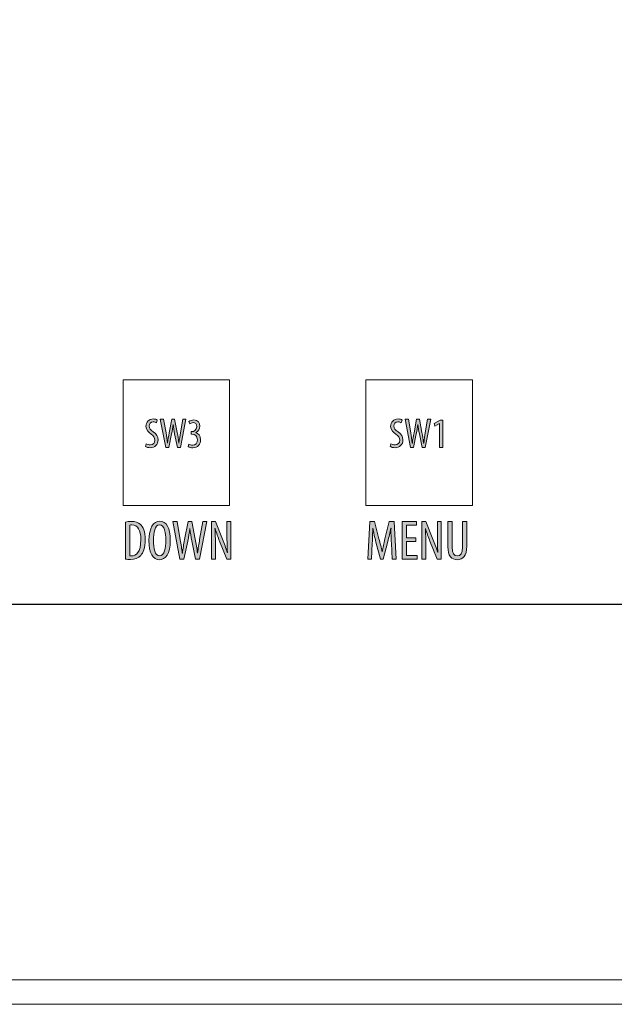
# Model space of a CAD drawing. Units: inches. Extents: x 0.4 to 10.8, y 0.3 to 8.2.
# Drawn here: x 2.8 to 5.2, y 0.3 to 4.3 of the extents above; entities that cross this region are included whole.
import ezdxf

# ---------------------------------------------------------------- set-up
doc = ezdxf.new("R2010")
doc.units = ezdxf.units.IN
doc.header["$MEASUREMENT"] = 0
doc.layers.add('Layer 3', color=7, linetype='Continuous')

# ---------------------------------------------------------------- blocks, each defined once
blk = doc.blocks.new('block 2')
at = {"layer": 'Layer 3'}
h = blk.add_hatch(color=250, dxfattribs=at)
h.dxf.hatch_style = 2
edge = h.paths.add_edge_path()
edge.add_spline(control_points=[(3.3455, 2.5481), (3.3494, 2.5456), (3.3562, 2.5435), (3.362, 2.5435), (3.3738, 2.5435), (3.3809, 2.5513), (3.3809, 2.5628), (3.3809, 2.5733), (3.3748, 2.5798), (3.3658, 2.5865), (3.3569, 2.5928), (3.3444, 2.6034), (3.3444, 2.6182), (3.3444, 2.6354), (3.3564, 2.6481), (3.3745, 2.6481), (3.3816, 2.6481), (3.3878, 2.6459), (3.3905, 2.6439), (3.3905, 2.6439), (3.3873, 2.6327), (3.3873, 2.6327), (3.3844, 2.6347), (3.3797, 2.6366), (3.3738, 2.6366), (3.3626, 2.6366), (3.3574, 2.6281), (3.3574, 2.6204), (3.3574, 2.609), (3.3633, 2.6046), (3.3741, 2.5969), (3.3878, 2.5872), (3.3939, 2.5767), (3.3939, 2.564), (3.3939, 2.5444), (3.3801, 2.532), (3.362, 2.532), (3.3542, 2.532), (3.3459, 2.5345), (3.3427, 2.5369), (3.3427, 2.5369), (3.3455, 2.5481), (3.3455, 2.5481)], knot_values=[0, 0, 0, 0, 1, 1, 1, 2, 2, 2, 3, 3, 3, 4, 4, 4, 5, 5, 5, 6, 6, 6, 7, 7, 7, 8, 8, 8, 9, 9, 9, 10, 10, 10, 11, 11, 11, 12, 12, 12, 13, 13, 13, 14, 14, 14, 14], degree=3, periodic=1)
h = blk.add_hatch(color=250, dxfattribs=at)
h.dxf.hatch_style = 2
edge = h.paths.add_edge_path()
edge.add_spline(control_points=[(3.4244, 2.5331), (3.4244, 2.5331), (3.4024, 2.6471), (3.4024, 2.6471), (3.4024, 2.6471), (3.416, 2.6471), (3.416, 2.6471), (3.416, 2.6471), (3.4256, 2.5921), (3.4256, 2.5921), (3.428, 2.5777), (3.4298, 2.5651), (3.4312, 2.551), (3.4312, 2.551), (3.4319, 2.551), (3.4319, 2.551), (3.4332, 2.5654), (3.4359, 2.5777), (3.4386, 2.5923), (3.4386, 2.5923), (3.4491, 2.6471), (3.4491, 2.6471), (3.4491, 2.6471), (3.4603, 2.6471), (3.4603, 2.6471), (3.4603, 2.6471), (3.4708, 2.5935), (3.4708, 2.5935), (3.4733, 2.5799), (3.4758, 2.5669), (3.4774, 2.551), (3.4774, 2.551), (3.4779, 2.551), (3.4779, 2.551), (3.4798, 2.5674), (3.4818, 2.5798), (3.484, 2.5928), (3.484, 2.5928), (3.4935, 2.6471), (3.4935, 2.6471), (3.4935, 2.6471), (3.5061, 2.6471), (3.5061, 2.6471), (3.5061, 2.6471), (3.484, 2.5331), (3.484, 2.5331), (3.484, 2.5331), (3.4713, 2.5331), (3.4713, 2.5331), (3.4713, 2.5331), (3.4603, 2.5885), (3.4603, 2.5885), (3.4581, 2.6006), (3.4559, 2.6134), (3.4545, 2.6259), (3.4545, 2.6259), (3.4542, 2.6259), (3.4542, 2.6259), (3.4525, 2.6131), (3.4507, 2.6007), (3.4479, 2.588), (3.4479, 2.588), (3.4366, 2.5331), (3.4366, 2.5331), (3.4366, 2.5331), (3.4244, 2.5331), (3.4244, 2.5331)], knot_values=[0, 0, 0, 0, 1, 1, 1, 2, 2, 2, 3, 3, 3, 4, 4, 4, 5, 5, 5, 6, 6, 6, 7, 7, 7, 8, 8, 8, 9, 9, 9, 10, 10, 10, 11, 11, 11, 12, 12, 12, 13, 13, 13, 14, 14, 14, 15, 15, 15, 16, 16, 16, 17, 17, 17, 18, 18, 18, 19, 19, 19, 20, 20, 20, 21, 21, 21, 22, 22, 22, 22], degree=3, periodic=1)
h = blk.add_hatch(color=250, dxfattribs=at)
h.dxf.hatch_style = 2
edge = h.paths.add_edge_path()
edge.add_spline(control_points=[(3.5174, 2.5471), (3.5207, 2.5451), (3.5267, 2.5425), (3.5333, 2.5425), (3.5446, 2.5425), (3.5522, 2.5508), (3.5522, 2.5645), (3.5522, 2.5789), (3.5433, 2.5872), (3.53, 2.5872), (3.53, 2.5872), (3.527, 2.5872), (3.527, 2.5872), (3.527, 2.5872), (3.527, 2.597), (3.527, 2.597), (3.527, 2.597), (3.5296, 2.597), (3.5296, 2.597), (3.5373, 2.5972), (3.5493, 2.6031), (3.5493, 2.6166), (3.5493, 2.6277), (3.5434, 2.6335), (3.5348, 2.6335), (3.5294, 2.6335), (3.5247, 2.6308), (3.5211, 2.6283), (3.5211, 2.6283), (3.5182, 2.6381), (3.5182, 2.6381), (3.5223, 2.6413), (3.5297, 2.6444), (3.538, 2.6444), (3.5536, 2.6444), (3.5624, 2.6332), (3.5624, 2.619), (3.5624, 2.608), (3.5566, 2.5983), (3.546, 2.5933), (3.546, 2.5933), (3.546, 2.5929), (3.546, 2.5929), (3.5558, 2.5903), (3.5652, 2.5814), (3.5652, 2.5642), (3.5652, 2.5462), (3.5537, 2.5317), (3.5338, 2.5317), (3.5267, 2.5317), (3.5189, 2.5337), (3.5145, 2.5368), (3.5145, 2.5368), (3.5174, 2.5471), (3.5174, 2.5471)], knot_values=[0, 0, 0, 0, 1, 1, 1, 2, 2, 2, 3, 3, 3, 4, 4, 4, 5, 5, 5, 6, 6, 6, 7, 7, 7, 8, 8, 8, 9, 9, 9, 10, 10, 10, 11, 11, 11, 12, 12, 12, 13, 13, 13, 14, 14, 14, 15, 15, 15, 16, 16, 16, 17, 17, 17, 18, 18, 18, 18], degree=3, periodic=1)
h = blk.add_hatch(color=250, dxfattribs=at)
h.dxf.hatch_style = 2
edge = h.paths.add_edge_path()
edge.add_spline(control_points=[(4.3331, 2.5481), (4.337, 2.5456), (4.3438, 2.5435), (4.3495, 2.5435), (4.3614, 2.5435), (4.3684, 2.5513), (4.3684, 2.5628), (4.3684, 2.5733), (4.3624, 2.5798), (4.3534, 2.5865), (4.3444, 2.5928), (4.3319, 2.6034), (4.3319, 2.6182), (4.3319, 2.6354), (4.344, 2.6481), (4.3621, 2.6481), (4.3692, 2.6481), (4.3754, 2.6459), (4.3781, 2.6439), (4.3781, 2.6439), (4.3749, 2.6327), (4.3749, 2.6327), (4.372, 2.6347), (4.3673, 2.6366), (4.3614, 2.6366), (4.3502, 2.6366), (4.3449, 2.6281), (4.3449, 2.6204), (4.3449, 2.609), (4.3509, 2.6046), (4.3617, 2.5969), (4.3754, 2.5872), (4.3815, 2.5767), (4.3815, 2.564), (4.3815, 2.5444), (4.3676, 2.532), (4.3495, 2.532), (4.3417, 2.532), (4.3334, 2.5345), (4.3302, 2.5369), (4.3302, 2.5369), (4.3331, 2.5481), (4.3331, 2.5481)], knot_values=[0, 0, 0, 0, 1, 1, 1, 2, 2, 2, 3, 3, 3, 4, 4, 4, 5, 5, 5, 6, 6, 6, 7, 7, 7, 8, 8, 8, 9, 9, 9, 10, 10, 10, 11, 11, 11, 12, 12, 12, 13, 13, 13, 14, 14, 14, 14], degree=3, periodic=1)
h = blk.add_hatch(color=250, dxfattribs=at)
h.dxf.hatch_style = 2
edge = h.paths.add_edge_path()
edge.add_spline(control_points=[(4.412, 2.5331), (4.412, 2.5331), (4.39, 2.6471), (4.39, 2.6471), (4.39, 2.6471), (4.4035, 2.6471), (4.4035, 2.6471), (4.4035, 2.6471), (4.4132, 2.5921), (4.4132, 2.5921), (4.4155, 2.5777), (4.4174, 2.5651), (4.4187, 2.551), (4.4187, 2.551), (4.4195, 2.551), (4.4195, 2.551), (4.4208, 2.5654), (4.4235, 2.5777), (4.4262, 2.5923), (4.4262, 2.5923), (4.4367, 2.6471), (4.4367, 2.6471), (4.4367, 2.6471), (4.4479, 2.6471), (4.4479, 2.6471), (4.4479, 2.6471), (4.4583, 2.5935), (4.4583, 2.5935), (4.4609, 2.5799), (4.4634, 2.5669), (4.4649, 2.551), (4.4649, 2.551), (4.4654, 2.551), (4.4654, 2.551), (4.4673, 2.5674), (4.4693, 2.5798), (4.4716, 2.5928), (4.4716, 2.5928), (4.481, 2.6471), (4.481, 2.6471), (4.481, 2.6471), (4.4937, 2.6471), (4.4937, 2.6471), (4.4937, 2.6471), (4.4716, 2.5331), (4.4716, 2.5331), (4.4716, 2.5331), (4.4589, 2.5331), (4.4589, 2.5331), (4.4589, 2.5331), (4.4479, 2.5885), (4.4479, 2.5885), (4.4457, 2.6006), (4.4435, 2.6134), (4.4421, 2.6259), (4.4421, 2.6259), (4.4418, 2.6259), (4.4418, 2.6259), (4.4401, 2.6131), (4.4382, 2.6007), (4.4355, 2.588), (4.4355, 2.588), (4.4242, 2.5331), (4.4242, 2.5331), (4.4242, 2.5331), (4.412, 2.5331), (4.412, 2.5331)], knot_values=[0, 0, 0, 0, 1, 1, 1, 2, 2, 2, 3, 3, 3, 4, 4, 4, 5, 5, 5, 6, 6, 6, 7, 7, 7, 8, 8, 8, 9, 9, 9, 10, 10, 10, 11, 11, 11, 12, 12, 12, 13, 13, 13, 14, 14, 14, 15, 15, 15, 16, 16, 16, 17, 17, 17, 18, 18, 18, 19, 19, 19, 20, 20, 20, 21, 21, 21, 22, 22, 22, 22], degree=3, periodic=1)
h = blk.add_hatch(color=250, dxfattribs=at)
h.dxf.hatch_style = 2
h.paths.add_polyline_path([(4.5312, 2.643), (4.508, 2.6295), (4.5105, 2.6194), (4.5288, 2.6298), (4.5291, 2.6298), (4.5291, 2.5331), (4.542, 2.5331), (4.542, 2.643)])
h = blk.add_hatch(color=250, dxfattribs=at)
h.dxf.hatch_style = 2
edge = h.paths.add_edge_path()
edge.add_spline(control_points=[(3.2798, 2.0962), (3.2823, 2.0957), (3.2848, 2.0957), (3.2864, 2.0957), (3.3056, 2.0957), (3.324, 2.1095), (3.324, 2.1612), (3.324, 2.1995), (3.3123, 2.2205), (3.2879, 2.2205), (3.2852, 2.2205), (3.2821, 2.2203), (3.2798, 2.2196), (3.2798, 2.2196), (3.2798, 2.0962), (3.2798, 2.0962)], knot_values=[0, 0, 0, 0, 1, 1, 1, 2, 2, 2, 3, 3, 3, 4, 4, 4, 5, 5, 5, 5], degree=3, periodic=1)
edge = h.paths.add_edge_path()
edge.add_spline(control_points=[(3.2624, 2.2318), (3.2692, 2.2338), (3.2771, 2.2347), (3.2859, 2.2347), (3.3019, 2.2347), (3.3132, 2.2307), (3.3216, 2.2232), (3.3333, 2.213), (3.3421, 2.1934), (3.3421, 2.1616), (3.3421, 2.1269), (3.3335, 2.1079), (3.3238, 2.0976), (3.3139, 2.0863), (3.2994, 2.0811), (3.2819, 2.0811), (3.2749, 2.0811), (3.2677, 2.0816), (3.2624, 2.0827), (3.2624, 2.0827), (3.2624, 2.2318), (3.2624, 2.2318)], knot_values=[0, 0, 0, 0, 1, 1, 1, 2, 2, 2, 3, 3, 3, 4, 4, 4, 5, 5, 5, 6, 6, 6, 7, 7, 7, 7], degree=3, periodic=1)
h = blk.add_hatch(color=250, dxfattribs=at)
h.dxf.hatch_style = 2
edge = h.paths.add_edge_path()
edge.add_spline(control_points=[(3.3747, 2.158), (3.3747, 2.1266), (3.3807, 2.0955), (3.3999, 2.0955), (3.4195, 2.0955), (3.4247, 2.1287), (3.4247, 2.1584), (3.4247, 2.1869), (3.4195, 2.2205), (3.3997, 2.2205), (3.3807, 2.2205), (3.3747, 2.1889), (3.3747, 2.158)], knot_values=[0, 0, 0, 0, 0.013889, 0.013889, 0.013889, 0.027778, 0.027778, 0.027778, 0.041667, 0.041667, 0.041667, 0.055556, 0.055556, 0.055556, 0.055556], degree=3, periodic=0)
edge.add_line((3.3747, 2.158), (3.3747, 2.158))
edge = h.paths.add_edge_path()
edge.add_spline(control_points=[(3.4428, 2.1591), (3.4428, 2.1021), (3.4232, 2.0802), (3.3987, 2.0802), (3.3735, 2.0802), (3.3566, 2.107), (3.3566, 2.1582), (3.3566, 2.2085), (3.3747, 2.2358), (3.4013, 2.2358), (3.4272, 2.2358), (3.4428, 2.2076), (3.4428, 2.1591)], knot_values=[0, 0, 0, 0, 0.013889, 0.013889, 0.013889, 0.027778, 0.027778, 0.027778, 0.041667, 0.041667, 0.041667, 0.055556, 0.055556, 0.055556, 0.055556], degree=3, periodic=0)
edge.add_line((3.4428, 2.1591), (3.4428, 2.1591))
h = blk.add_hatch(color=250, dxfattribs=at)
h.dxf.hatch_style = 2
edge = h.paths.add_edge_path()
edge.add_spline(control_points=[(3.4818, 2.082), (3.4818, 2.082), (3.4525, 2.234), (3.4525, 2.234), (3.4525, 2.234), (3.4706, 2.234), (3.4706, 2.234), (3.4706, 2.234), (3.4834, 2.1607), (3.4834, 2.1607), (3.4866, 2.1415), (3.4891, 2.1246), (3.4909, 2.1059), (3.4909, 2.1059), (3.4918, 2.1059), (3.4918, 2.1059), (3.4936, 2.1251), (3.4972, 2.1415), (3.5008, 2.161), (3.5008, 2.161), (3.5148, 2.234), (3.5148, 2.234), (3.5148, 2.234), (3.5297, 2.234), (3.5297, 2.234), (3.5297, 2.234), (3.5436, 2.1625), (3.5436, 2.1625), (3.5471, 2.1445), (3.5504, 2.1271), (3.5525, 2.1059), (3.5525, 2.1059), (3.5531, 2.1059), (3.5531, 2.1059), (3.5556, 2.1278), (3.5583, 2.1442), (3.5612, 2.1616), (3.5612, 2.1616), (3.5739, 2.234), (3.5739, 2.234), (3.5739, 2.234), (3.5908, 2.234), (3.5908, 2.234), (3.5908, 2.234), (3.5612, 2.082), (3.5612, 2.082), (3.5612, 2.082), (3.5443, 2.082), (3.5443, 2.082), (3.5443, 2.082), (3.5297, 2.156), (3.5297, 2.156), (3.5267, 2.172), (3.5238, 2.1891), (3.522, 2.2058), (3.522, 2.2058), (3.5215, 2.2058), (3.5215, 2.2058), (3.5193, 2.1887), (3.5168, 2.1722), (3.5132, 2.1553), (3.5132, 2.1553), (3.4981, 2.082), (3.4981, 2.082), (3.4981, 2.082), (3.4818, 2.082), (3.4818, 2.082)], knot_values=[0, 0, 0, 0, 1, 1, 1, 2, 2, 2, 3, 3, 3, 4, 4, 4, 5, 5, 5, 6, 6, 6, 7, 7, 7, 8, 8, 8, 9, 9, 9, 10, 10, 10, 11, 11, 11, 12, 12, 12, 13, 13, 13, 14, 14, 14, 15, 15, 15, 16, 16, 16, 17, 17, 17, 18, 18, 18, 19, 19, 19, 20, 20, 20, 21, 21, 21, 22, 22, 22, 22], degree=3, periodic=1)
h = blk.add_hatch(color=250, dxfattribs=at)
h.dxf.hatch_style = 2
edge = h.paths.add_edge_path()
edge.add_spline(control_points=[(3.6091, 2.082), (3.6091, 2.082), (3.6091, 2.234), (3.6091, 2.234), (3.6091, 2.234), (3.6256, 2.234), (3.6256, 2.234), (3.6256, 2.234), (3.6536, 2.1628), (3.6536, 2.1628), (3.6599, 2.1465), (3.6678, 2.1262), (3.673, 2.1097), (3.673, 2.1097), (3.6734, 2.1097), (3.6734, 2.1097), (3.6721, 2.1336), (3.6714, 2.1533), (3.6714, 2.1797), (3.6714, 2.1797), (3.6714, 2.234), (3.6714, 2.234), (3.6714, 2.234), (3.687, 2.234), (3.687, 2.234), (3.687, 2.234), (3.687, 2.082), (3.687, 2.082), (3.687, 2.082), (3.6705, 2.082), (3.6705, 2.082), (3.6705, 2.082), (3.6416, 2.1551), (3.6416, 2.1551), (3.6355, 2.1704), (3.629, 2.1878), (3.6236, 2.2067), (3.6236, 2.2067), (3.6231, 2.2067), (3.6231, 2.2067), (3.6245, 2.1864), (3.625, 2.167), (3.625, 2.1345), (3.625, 2.1345), (3.625, 2.082), (3.625, 2.082), (3.625, 2.082), (3.6091, 2.082), (3.6091, 2.082)], knot_values=[0, 0, 0, 0, 1, 1, 1, 2, 2, 2, 3, 3, 3, 4, 4, 4, 5, 5, 5, 6, 6, 6, 7, 7, 7, 8, 8, 8, 9, 9, 9, 10, 10, 10, 11, 11, 11, 12, 12, 12, 13, 13, 13, 14, 14, 14, 15, 15, 15, 16, 16, 16, 16], degree=3, periodic=1)
h = blk.add_hatch(color=250, dxfattribs=at)
h.dxf.hatch_style = 2
edge = h.paths.add_edge_path()
edge.add_spline(control_points=[(4.335, 2.1474), (4.3338, 2.1675), (4.3327, 2.1898), (4.3334, 2.2069), (4.3334, 2.2069), (4.3325, 2.2069), (4.3325, 2.2069), (4.3291, 2.19), (4.325, 2.172), (4.3203, 2.1542), (4.3203, 2.1542), (4.3016, 2.0829), (4.3016, 2.0829), (4.3016, 2.0829), (4.2905, 2.0829), (4.2905, 2.0829), (4.2905, 2.0829), (4.2727, 2.1512), (4.2727, 2.1512), (4.2677, 2.1706), (4.2632, 2.1894), (4.2603, 2.2069), (4.2603, 2.2069), (4.2596, 2.2069), (4.2596, 2.2069), (4.2596, 2.1891), (4.2587, 2.1679), (4.2578, 2.1463), (4.2578, 2.1463), (4.2549, 2.082), (4.2549, 2.082), (4.2549, 2.082), (4.2393, 2.082), (4.2393, 2.082), (4.2393, 2.082), (4.2483, 2.234), (4.2483, 2.234), (4.2483, 2.234), (4.267, 2.234), (4.267, 2.234), (4.267, 2.234), (4.2849, 2.1646), (4.2849, 2.1646), (4.2901, 2.1445), (4.2939, 2.1296), (4.2971, 2.1122), (4.2971, 2.1122), (4.2977, 2.1122), (4.2977, 2.1122), (4.3007, 2.1296), (4.304, 2.144), (4.309, 2.1646), (4.309, 2.1646), (4.3262, 2.234), (4.3262, 2.234), (4.3262, 2.234), (4.3456, 2.234), (4.3456, 2.234), (4.3456, 2.234), (4.3544, 2.082), (4.3544, 2.082), (4.3544, 2.082), (4.3381, 2.082), (4.3381, 2.082), (4.3381, 2.082), (4.335, 2.1474), (4.335, 2.1474)], knot_values=[0, 0, 0, 0, 1, 1, 1, 2, 2, 2, 3, 3, 3, 4, 4, 4, 5, 5, 5, 6, 6, 6, 7, 7, 7, 8, 8, 8, 9, 9, 9, 10, 10, 10, 11, 11, 11, 12, 12, 12, 13, 13, 13, 14, 14, 14, 15, 15, 15, 16, 16, 16, 17, 17, 17, 18, 18, 18, 19, 19, 19, 20, 20, 20, 21, 21, 21, 22, 22, 22, 22], degree=3, periodic=1)
h = blk.add_hatch(color=250, dxfattribs=at)
h.dxf.hatch_style = 2
h.paths.add_polyline_path([(4.4336, 2.1542), (4.3955, 2.1542), (4.3955, 2.0971), (4.4388, 2.0971), (4.4388, 2.082), (4.3781, 2.082), (4.3781, 2.234), (4.4361, 2.234), (4.4361, 2.2189), (4.3955, 2.2189), (4.3955, 2.1688), (4.4336, 2.1688)])
h = blk.add_hatch(color=250, dxfattribs=at)
h.dxf.hatch_style = 2
edge = h.paths.add_edge_path()
edge.add_spline(control_points=[(4.458, 2.082), (4.458, 2.082), (4.458, 2.234), (4.458, 2.234), (4.458, 2.234), (4.4745, 2.234), (4.4745, 2.234), (4.4745, 2.234), (4.5025, 2.1628), (4.5025, 2.1628), (4.5088, 2.1465), (4.5167, 2.1262), (4.5219, 2.1097), (4.5219, 2.1097), (4.5223, 2.1097), (4.5223, 2.1097), (4.5209, 2.1336), (4.5203, 2.1533), (4.5203, 2.1797), (4.5203, 2.1797), (4.5203, 2.234), (4.5203, 2.234), (4.5203, 2.234), (4.5359, 2.234), (4.5359, 2.234), (4.5359, 2.234), (4.5359, 2.082), (4.5359, 2.082), (4.5359, 2.082), (4.5194, 2.082), (4.5194, 2.082), (4.5194, 2.082), (4.4905, 2.1551), (4.4905, 2.1551), (4.4844, 2.1704), (4.4779, 2.1878), (4.4724, 2.2067), (4.4724, 2.2067), (4.472, 2.2067), (4.472, 2.2067), (4.4733, 2.1864), (4.4738, 2.167), (4.4738, 2.1345), (4.4738, 2.1345), (4.4738, 2.082), (4.4738, 2.082), (4.4738, 2.082), (4.458, 2.082), (4.458, 2.082)], knot_values=[0, 0, 0, 0, 1, 1, 1, 2, 2, 2, 3, 3, 3, 4, 4, 4, 5, 5, 5, 6, 6, 6, 7, 7, 7, 8, 8, 8, 9, 9, 9, 10, 10, 10, 11, 11, 11, 12, 12, 12, 13, 13, 13, 14, 14, 14, 15, 15, 15, 16, 16, 16, 16], degree=3, periodic=1)
h = blk.add_hatch(color=250, dxfattribs=at)
h.dxf.hatch_style = 2
edge = h.paths.add_edge_path()
edge.add_spline(control_points=[(4.5801, 2.234), (4.5801, 2.234), (4.5801, 2.1321), (4.5801, 2.1321), (4.5801, 2.1048), (4.5892, 2.0955), (4.6009, 2.0955), (4.6137, 2.0955), (4.6218, 2.1054), (4.6218, 2.1321), (4.6218, 2.1321), (4.6218, 2.234), (4.6218, 2.234), (4.6218, 2.234), (4.6392, 2.234), (4.6392, 2.234), (4.6392, 2.234), (4.6392, 2.1348), (4.6392, 2.1348), (4.6392, 2.0953), (4.623, 2.0802), (4.6004, 2.0802), (4.5776, 2.0802), (4.5627, 2.0951), (4.5627, 2.1327), (4.5627, 2.1327), (4.5627, 2.234), (4.5627, 2.234), (4.5627, 2.234), (4.5801, 2.234), (4.5801, 2.234)], knot_values=[0, 0, 0, 0, 1, 1, 1, 2, 2, 2, 3, 3, 3, 4, 4, 4, 5, 5, 5, 6, 6, 6, 7, 7, 7, 8, 8, 8, 9, 9, 9, 10, 10, 10, 10], degree=3, periodic=1)
at = {"layer": 'Layer 3', "color": 250, "lineweight": 25}
blk.add_lwpolyline([(2.0686, 5.9264), (3.4457, 7.2362), (9.2235, 7.2362), (9.2235, 1.8996), (2.0218, 1.8996), (2.0686, 5.9264)], dxfattribs=at)
at = {"layer": 'Layer 3', "color": 252, "lineweight": 13}
for points in [[(3.6824, 2.2986), (3.2524, 2.2986), (3.2524, 2.8059), (3.6824, 2.8059), (3.6824, 2.2986)], [(4.6623, 2.2986), (4.2323, 2.2986), (4.2323, 2.8059), (4.6623, 2.8059), (4.6623, 2.2986)]]:
    blk.add_lwpolyline(points, dxfattribs=at)
at = {"layer": 'Layer 3', "lineweight": 0}
for points in [[(4.5312, 2.643), (4.508, 2.6295), (4.5105, 2.6194), (4.5288, 2.6298), (4.5291, 2.6298), (4.5291, 2.5331), (4.542, 2.5331), (4.542, 2.643), (4.5312, 2.643)], [(4.4336, 2.1542), (4.3955, 2.1542), (4.3955, 2.0971), (4.4388, 2.0971), (4.4388, 2.082), (4.3781, 2.082), (4.3781, 2.234), (4.4361, 2.234), (4.4361, 2.2189), (4.3955, 2.2189), (4.3955, 2.1688), (4.4336, 2.1688), (4.4336, 2.1542)]]:
    blk.add_lwpolyline(points, dxfattribs=at)
at = {"layer": 'Layer 3', "color": 250, "lineweight": 18}
for points in [[(2.4431, 0.3849), (9.2599, 0.3849)], [(1.0365, 0.2855), (10.6667, 0.2855), (10.7365, 0.3172), (10.7889, 0.376), (10.8194, 0.4483)]]:
    blk.add_lwpolyline(points, dxfattribs=at)
at = {"layer": 'Layer 3', "lineweight": 0}
for points, knots in [([(3.3455, 2.5481), (3.3494, 2.5456), (3.3562, 2.5435), (3.362, 2.5435), (3.3738, 2.5435), (3.3809, 2.5513), (3.3809, 2.5628), (3.3809, 2.5733), (3.3748, 2.5798), (3.3658, 2.5865), (3.3569, 2.5928), (3.3444, 2.6034), (3.3444, 2.6182), (3.3444, 2.6354), (3.3564, 2.6481), (3.3745, 2.6481), (3.3816, 2.6481), (3.3878, 2.6459), (3.3905, 2.6439), (3.3905, 2.6439), (3.3873, 2.6327), (3.3873, 2.6327), (3.3844, 2.6347), (3.3797, 2.6366), (3.3738, 2.6366), (3.3626, 2.6366), (3.3574, 2.6281), (3.3574, 2.6204), (3.3574, 2.609), (3.3633, 2.6046), (3.3741, 2.5969), (3.3878, 2.5872), (3.3939, 2.5767), (3.3939, 2.564), (3.3939, 2.5444), (3.3801, 2.532), (3.362, 2.532), (3.3542, 2.532), (3.3459, 2.5345), (3.3427, 2.5369), (3.3427, 2.5369), (3.3455, 2.5481), (3.3455, 2.5481)], [0, 0, 0, 0, 1, 1, 1, 2, 2, 2, 3, 3, 3, 4, 4, 4, 5, 5, 5, 6, 6, 6, 7, 7, 7, 8, 8, 8, 9, 9, 9, 10, 10, 10, 11, 11, 11, 12, 12, 12, 13, 13, 13, 14, 14, 14, 14]), ([(3.4244, 2.5331), (3.4244, 2.5331), (3.4024, 2.6471), (3.4024, 2.6471), (3.4024, 2.6471), (3.416, 2.6471), (3.416, 2.6471), (3.416, 2.6471), (3.4256, 2.5921), (3.4256, 2.5921), (3.428, 2.5777), (3.4298, 2.5651), (3.4312, 2.551), (3.4312, 2.551), (3.4319, 2.551), (3.4319, 2.551), (3.4332, 2.5654), (3.4359, 2.5777), (3.4386, 2.5923), (3.4386, 2.5923), (3.4491, 2.6471), (3.4491, 2.6471), (3.4491, 2.6471), (3.4603, 2.6471), (3.4603, 2.6471), (3.4603, 2.6471), (3.4708, 2.5935), (3.4708, 2.5935), (3.4733, 2.5799), (3.4758, 2.5669), (3.4774, 2.551), (3.4774, 2.551), (3.4779, 2.551), (3.4779, 2.551), (3.4798, 2.5674), (3.4818, 2.5798), (3.484, 2.5928), (3.484, 2.5928), (3.4935, 2.6471), (3.4935, 2.6471), (3.4935, 2.6471), (3.5061, 2.6471), (3.5061, 2.6471), (3.5061, 2.6471), (3.484, 2.5331), (3.484, 2.5331), (3.484, 2.5331), (3.4713, 2.5331), (3.4713, 2.5331), (3.4713, 2.5331), (3.4603, 2.5885), (3.4603, 2.5885), (3.4581, 2.6006), (3.4559, 2.6134), (3.4545, 2.6259), (3.4545, 2.6259), (3.4542, 2.6259), (3.4542, 2.6259), (3.4525, 2.6131), (3.4507, 2.6007), (3.4479, 2.588), (3.4479, 2.588), (3.4366, 2.5331), (3.4366, 2.5331), (3.4366, 2.5331), (3.4244, 2.5331), (3.4244, 2.5331)], [0, 0, 0, 0, 1, 1, 1, 2, 2, 2, 3, 3, 3, 4, 4, 4, 5, 5, 5, 6, 6, 6, 7, 7, 7, 8, 8, 8, 9, 9, 9, 10, 10, 10, 11, 11, 11, 12, 12, 12, 13, 13, 13, 14, 14, 14, 15, 15, 15, 16, 16, 16, 17, 17, 17, 18, 18, 18, 19, 19, 19, 20, 20, 20, 21, 21, 21, 22, 22, 22, 22]), ([(3.5174, 2.5471), (3.5207, 2.5451), (3.5267, 2.5425), (3.5333, 2.5425), (3.5446, 2.5425), (3.5522, 2.5508), (3.5522, 2.5645), (3.5522, 2.5789), (3.5433, 2.5872), (3.53, 2.5872), (3.53, 2.5872), (3.527, 2.5872), (3.527, 2.5872), (3.527, 2.5872), (3.527, 2.597), (3.527, 2.597), (3.527, 2.597), (3.5296, 2.597), (3.5296, 2.597), (3.5373, 2.5972), (3.5493, 2.6031), (3.5493, 2.6166), (3.5493, 2.6277), (3.5434, 2.6335), (3.5348, 2.6335), (3.5294, 2.6335), (3.5247, 2.6308), (3.5211, 2.6283), (3.5211, 2.6283), (3.5182, 2.6381), (3.5182, 2.6381), (3.5223, 2.6413), (3.5297, 2.6444), (3.538, 2.6444), (3.5536, 2.6444), (3.5624, 2.6332), (3.5624, 2.619), (3.5624, 2.608), (3.5566, 2.5983), (3.546, 2.5933), (3.546, 2.5933), (3.546, 2.5929), (3.546, 2.5929), (3.5558, 2.5903), (3.5652, 2.5814), (3.5652, 2.5642), (3.5652, 2.5462), (3.5537, 2.5317), (3.5338, 2.5317), (3.5267, 2.5317), (3.5189, 2.5337), (3.5145, 2.5368), (3.5145, 2.5368), (3.5174, 2.5471), (3.5174, 2.5471)], [0, 0, 0, 0, 1, 1, 1, 2, 2, 2, 3, 3, 3, 4, 4, 4, 5, 5, 5, 6, 6, 6, 7, 7, 7, 8, 8, 8, 9, 9, 9, 10, 10, 10, 11, 11, 11, 12, 12, 12, 13, 13, 13, 14, 14, 14, 15, 15, 15, 16, 16, 16, 17, 17, 17, 18, 18, 18, 18]), ([(4.3331, 2.5481), (4.337, 2.5456), (4.3438, 2.5435), (4.3495, 2.5435), (4.3614, 2.5435), (4.3684, 2.5513), (4.3684, 2.5628), (4.3684, 2.5733), (4.3624, 2.5798), (4.3534, 2.5865), (4.3444, 2.5928), (4.3319, 2.6034), (4.3319, 2.6182), (4.3319, 2.6354), (4.344, 2.6481), (4.3621, 2.6481), (4.3692, 2.6481), (4.3754, 2.6459), (4.3781, 2.6439), (4.3781, 2.6439), (4.3749, 2.6327), (4.3749, 2.6327), (4.372, 2.6347), (4.3673, 2.6366), (4.3614, 2.6366), (4.3502, 2.6366), (4.3449, 2.6281), (4.3449, 2.6204), (4.3449, 2.609), (4.3509, 2.6046), (4.3617, 2.5969), (4.3754, 2.5872), (4.3815, 2.5767), (4.3815, 2.564), (4.3815, 2.5444), (4.3676, 2.532), (4.3495, 2.532), (4.3417, 2.532), (4.3334, 2.5345), (4.3302, 2.5369), (4.3302, 2.5369), (4.3331, 2.5481), (4.3331, 2.5481)], [0, 0, 0, 0, 1, 1, 1, 2, 2, 2, 3, 3, 3, 4, 4, 4, 5, 5, 5, 6, 6, 6, 7, 7, 7, 8, 8, 8, 9, 9, 9, 10, 10, 10, 11, 11, 11, 12, 12, 12, 13, 13, 13, 14, 14, 14, 14]), ([(4.412, 2.5331), (4.412, 2.5331), (4.39, 2.6471), (4.39, 2.6471), (4.39, 2.6471), (4.4035, 2.6471), (4.4035, 2.6471), (4.4035, 2.6471), (4.4132, 2.5921), (4.4132, 2.5921), (4.4155, 2.5777), (4.4174, 2.5651), (4.4187, 2.551), (4.4187, 2.551), (4.4195, 2.551), (4.4195, 2.551), (4.4208, 2.5654), (4.4235, 2.5777), (4.4262, 2.5923), (4.4262, 2.5923), (4.4367, 2.6471), (4.4367, 2.6471), (4.4367, 2.6471), (4.4479, 2.6471), (4.4479, 2.6471), (4.4479, 2.6471), (4.4583, 2.5935), (4.4583, 2.5935), (4.4609, 2.5799), (4.4634, 2.5669), (4.4649, 2.551), (4.4649, 2.551), (4.4654, 2.551), (4.4654, 2.551), (4.4673, 2.5674), (4.4693, 2.5798), (4.4716, 2.5928), (4.4716, 2.5928), (4.481, 2.6471), (4.481, 2.6471), (4.481, 2.6471), (4.4937, 2.6471), (4.4937, 2.6471), (4.4937, 2.6471), (4.4716, 2.5331), (4.4716, 2.5331), (4.4716, 2.5331), (4.4589, 2.5331), (4.4589, 2.5331), (4.4589, 2.5331), (4.4479, 2.5885), (4.4479, 2.5885), (4.4457, 2.6006), (4.4435, 2.6134), (4.4421, 2.6259), (4.4421, 2.6259), (4.4418, 2.6259), (4.4418, 2.6259), (4.4401, 2.6131), (4.4382, 2.6007), (4.4355, 2.588), (4.4355, 2.588), (4.4242, 2.5331), (4.4242, 2.5331), (4.4242, 2.5331), (4.412, 2.5331), (4.412, 2.5331)], [0, 0, 0, 0, 1, 1, 1, 2, 2, 2, 3, 3, 3, 4, 4, 4, 5, 5, 5, 6, 6, 6, 7, 7, 7, 8, 8, 8, 9, 9, 9, 10, 10, 10, 11, 11, 11, 12, 12, 12, 13, 13, 13, 14, 14, 14, 15, 15, 15, 16, 16, 16, 17, 17, 17, 18, 18, 18, 19, 19, 19, 20, 20, 20, 21, 21, 21, 22, 22, 22, 22]), ([(3.2624, 2.2318), (3.2692, 2.2338), (3.2771, 2.2347), (3.2859, 2.2347), (3.3019, 2.2347), (3.3132, 2.2307), (3.3216, 2.2232), (3.3333, 2.213), (3.3421, 2.1934), (3.3421, 2.1616), (3.3421, 2.1269), (3.3335, 2.1079), (3.3238, 2.0976), (3.3139, 2.0863), (3.2994, 2.0811), (3.2819, 2.0811), (3.2749, 2.0811), (3.2677, 2.0816), (3.2624, 2.0827), (3.2624, 2.0827), (3.2624, 2.2318), (3.2624, 2.2318)], [0, 0, 0, 0, 1, 1, 1, 2, 2, 2, 3, 3, 3, 4, 4, 4, 5, 5, 5, 6, 6, 6, 7, 7, 7, 7]), ([(3.4428, 2.1591), (3.4428, 2.1021), (3.4232, 2.0802), (3.3987, 2.0802), (3.3735, 2.0802), (3.3566, 2.107), (3.3566, 2.1582), (3.3566, 2.2085), (3.3747, 2.2358), (3.4013, 2.2358), (3.4272, 2.2358), (3.4428, 2.2076), (3.4428, 2.1591)], [0, 0, 0, 0, 1, 1, 1, 2, 2, 2, 3, 3, 3, 4, 4, 4, 4]), ([(3.4818, 2.082), (3.4818, 2.082), (3.4525, 2.234), (3.4525, 2.234), (3.4525, 2.234), (3.4706, 2.234), (3.4706, 2.234), (3.4706, 2.234), (3.4834, 2.1607), (3.4834, 2.1607), (3.4866, 2.1415), (3.4891, 2.1246), (3.4909, 2.1059), (3.4909, 2.1059), (3.4918, 2.1059), (3.4918, 2.1059), (3.4936, 2.1251), (3.4972, 2.1415), (3.5008, 2.161), (3.5008, 2.161), (3.5148, 2.234), (3.5148, 2.234), (3.5148, 2.234), (3.5297, 2.234), (3.5297, 2.234), (3.5297, 2.234), (3.5436, 2.1625), (3.5436, 2.1625), (3.5471, 2.1445), (3.5504, 2.1271), (3.5525, 2.1059), (3.5525, 2.1059), (3.5531, 2.1059), (3.5531, 2.1059), (3.5556, 2.1278), (3.5583, 2.1442), (3.5612, 2.1616), (3.5612, 2.1616), (3.5739, 2.234), (3.5739, 2.234), (3.5739, 2.234), (3.5908, 2.234), (3.5908, 2.234), (3.5908, 2.234), (3.5612, 2.082), (3.5612, 2.082), (3.5612, 2.082), (3.5443, 2.082), (3.5443, 2.082), (3.5443, 2.082), (3.5297, 2.156), (3.5297, 2.156), (3.5267, 2.172), (3.5238, 2.1891), (3.522, 2.2058), (3.522, 2.2058), (3.5215, 2.2058), (3.5215, 2.2058), (3.5193, 2.1887), (3.5168, 2.1722), (3.5132, 2.1553), (3.5132, 2.1553), (3.4981, 2.082), (3.4981, 2.082), (3.4981, 2.082), (3.4818, 2.082), (3.4818, 2.082)], [0, 0, 0, 0, 1, 1, 1, 2, 2, 2, 3, 3, 3, 4, 4, 4, 5, 5, 5, 6, 6, 6, 7, 7, 7, 8, 8, 8, 9, 9, 9, 10, 10, 10, 11, 11, 11, 12, 12, 12, 13, 13, 13, 14, 14, 14, 15, 15, 15, 16, 16, 16, 17, 17, 17, 18, 18, 18, 19, 19, 19, 20, 20, 20, 21, 21, 21, 22, 22, 22, 22]), ([(3.6091, 2.082), (3.6091, 2.082), (3.6091, 2.234), (3.6091, 2.234), (3.6091, 2.234), (3.6256, 2.234), (3.6256, 2.234), (3.6256, 2.234), (3.6536, 2.1628), (3.6536, 2.1628), (3.6599, 2.1465), (3.6678, 2.1262), (3.673, 2.1097), (3.673, 2.1097), (3.6734, 2.1097), (3.6734, 2.1097), (3.6721, 2.1336), (3.6714, 2.1533), (3.6714, 2.1797), (3.6714, 2.1797), (3.6714, 2.234), (3.6714, 2.234), (3.6714, 2.234), (3.687, 2.234), (3.687, 2.234), (3.687, 2.234), (3.687, 2.082), (3.687, 2.082), (3.687, 2.082), (3.6705, 2.082), (3.6705, 2.082), (3.6705, 2.082), (3.6416, 2.1551), (3.6416, 2.1551), (3.6355, 2.1704), (3.629, 2.1878), (3.6236, 2.2067), (3.6236, 2.2067), (3.6231, 2.2067), (3.6231, 2.2067), (3.6245, 2.1864), (3.625, 2.167), (3.625, 2.1345), (3.625, 2.1345), (3.625, 2.082), (3.625, 2.082), (3.625, 2.082), (3.6091, 2.082), (3.6091, 2.082)], [0, 0, 0, 0, 1, 1, 1, 2, 2, 2, 3, 3, 3, 4, 4, 4, 5, 5, 5, 6, 6, 6, 7, 7, 7, 8, 8, 8, 9, 9, 9, 10, 10, 10, 11, 11, 11, 12, 12, 12, 13, 13, 13, 14, 14, 14, 15, 15, 15, 16, 16, 16, 16]), ([(4.335, 2.1474), (4.3338, 2.1675), (4.3327, 2.1898), (4.3334, 2.2069), (4.3334, 2.2069), (4.3325, 2.2069), (4.3325, 2.2069), (4.3291, 2.19), (4.325, 2.172), (4.3203, 2.1542), (4.3203, 2.1542), (4.3016, 2.0829), (4.3016, 2.0829), (4.3016, 2.0829), (4.2905, 2.0829), (4.2905, 2.0829), (4.2905, 2.0829), (4.2727, 2.1512), (4.2727, 2.1512), (4.2677, 2.1706), (4.2632, 2.1894), (4.2603, 2.2069), (4.2603, 2.2069), (4.2596, 2.2069), (4.2596, 2.2069), (4.2596, 2.1891), (4.2587, 2.1679), (4.2578, 2.1463), (4.2578, 2.1463), (4.2549, 2.082), (4.2549, 2.082), (4.2549, 2.082), (4.2393, 2.082), (4.2393, 2.082), (4.2393, 2.082), (4.2483, 2.234), (4.2483, 2.234), (4.2483, 2.234), (4.267, 2.234), (4.267, 2.234), (4.267, 2.234), (4.2849, 2.1646), (4.2849, 2.1646), (4.2901, 2.1445), (4.2939, 2.1296), (4.2971, 2.1122), (4.2971, 2.1122), (4.2977, 2.1122), (4.2977, 2.1122), (4.3007, 2.1296), (4.304, 2.144), (4.309, 2.1646), (4.309, 2.1646), (4.3262, 2.234), (4.3262, 2.234), (4.3262, 2.234), (4.3456, 2.234), (4.3456, 2.234), (4.3456, 2.234), (4.3544, 2.082), (4.3544, 2.082), (4.3544, 2.082), (4.3381, 2.082), (4.3381, 2.082), (4.3381, 2.082), (4.335, 2.1474), (4.335, 2.1474)], [0, 0, 0, 0, 1, 1, 1, 2, 2, 2, 3, 3, 3, 4, 4, 4, 5, 5, 5, 6, 6, 6, 7, 7, 7, 8, 8, 8, 9, 9, 9, 10, 10, 10, 11, 11, 11, 12, 12, 12, 13, 13, 13, 14, 14, 14, 15, 15, 15, 16, 16, 16, 17, 17, 17, 18, 18, 18, 19, 19, 19, 20, 20, 20, 21, 21, 21, 22, 22, 22, 22]), ([(4.458, 2.082), (4.458, 2.082), (4.458, 2.234), (4.458, 2.234), (4.458, 2.234), (4.4745, 2.234), (4.4745, 2.234), (4.4745, 2.234), (4.5025, 2.1628), (4.5025, 2.1628), (4.5088, 2.1465), (4.5167, 2.1262), (4.5219, 2.1097), (4.5219, 2.1097), (4.5223, 2.1097), (4.5223, 2.1097), (4.5209, 2.1336), (4.5203, 2.1533), (4.5203, 2.1797), (4.5203, 2.1797), (4.5203, 2.234), (4.5203, 2.234), (4.5203, 2.234), (4.5359, 2.234), (4.5359, 2.234), (4.5359, 2.234), (4.5359, 2.082), (4.5359, 2.082), (4.5359, 2.082), (4.5194, 2.082), (4.5194, 2.082), (4.5194, 2.082), (4.4905, 2.1551), (4.4905, 2.1551), (4.4844, 2.1704), (4.4779, 2.1878), (4.4724, 2.2067), (4.4724, 2.2067), (4.472, 2.2067), (4.472, 2.2067), (4.4733, 2.1864), (4.4738, 2.167), (4.4738, 2.1345), (4.4738, 2.1345), (4.4738, 2.082), (4.4738, 2.082), (4.4738, 2.082), (4.458, 2.082), (4.458, 2.082)], [0, 0, 0, 0, 1, 1, 1, 2, 2, 2, 3, 3, 3, 4, 4, 4, 5, 5, 5, 6, 6, 6, 7, 7, 7, 8, 8, 8, 9, 9, 9, 10, 10, 10, 11, 11, 11, 12, 12, 12, 13, 13, 13, 14, 14, 14, 15, 15, 15, 16, 16, 16, 16]), ([(4.5801, 2.234), (4.5801, 2.234), (4.5801, 2.1321), (4.5801, 2.1321), (4.5801, 2.1048), (4.5892, 2.0955), (4.6009, 2.0955), (4.6137, 2.0955), (4.6218, 2.1054), (4.6218, 2.1321), (4.6218, 2.1321), (4.6218, 2.234), (4.6218, 2.234), (4.6218, 2.234), (4.6392, 2.234), (4.6392, 2.234), (4.6392, 2.234), (4.6392, 2.1348), (4.6392, 2.1348), (4.6392, 2.0953), (4.623, 2.0802), (4.6004, 2.0802), (4.5776, 2.0802), (4.5627, 2.0951), (4.5627, 2.1327), (4.5627, 2.1327), (4.5627, 2.234), (4.5627, 2.234), (4.5627, 2.234), (4.5801, 2.234), (4.5801, 2.234)], [0, 0, 0, 0, 1, 1, 1, 2, 2, 2, 3, 3, 3, 4, 4, 4, 5, 5, 5, 6, 6, 6, 7, 7, 7, 8, 8, 8, 9, 9, 9, 10, 10, 10, 10]), ([(3.2798, 2.0962), (3.2823, 2.0957), (3.2848, 2.0957), (3.2864, 2.0957), (3.3056, 2.0957), (3.324, 2.1095), (3.324, 2.1612), (3.324, 2.1995), (3.3123, 2.2205), (3.2879, 2.2205), (3.2852, 2.2205), (3.2821, 2.2203), (3.2798, 2.2196), (3.2798, 2.2196), (3.2798, 2.0962), (3.2798, 2.0962)], [0, 0, 0, 0, 1, 1, 1, 2, 2, 2, 3, 3, 3, 4, 4, 4, 5, 5, 5, 5]), ([(3.3747, 2.158), (3.3747, 2.1266), (3.3807, 2.0955), (3.3999, 2.0955), (3.4195, 2.0955), (3.4247, 2.1287), (3.4247, 2.1584), (3.4247, 2.1869), (3.4195, 2.2205), (3.3997, 2.2205), (3.3807, 2.2205), (3.3747, 2.1889), (3.3747, 2.158)], [0, 0, 0, 0, 1, 1, 1, 2, 2, 2, 3, 3, 3, 4, 4, 4, 4])]:
    blk.add_open_spline(points, degree=3, knots=knots, dxfattribs=at)

msp = doc.modelspace()

# ---------------------------------------------------------------- block references
at = {"layer": 'Layer 3'}
msp.add_blockref('block 2', (0, 0), dxfattribs=at)

doc.saveas('drawing.dxf')
